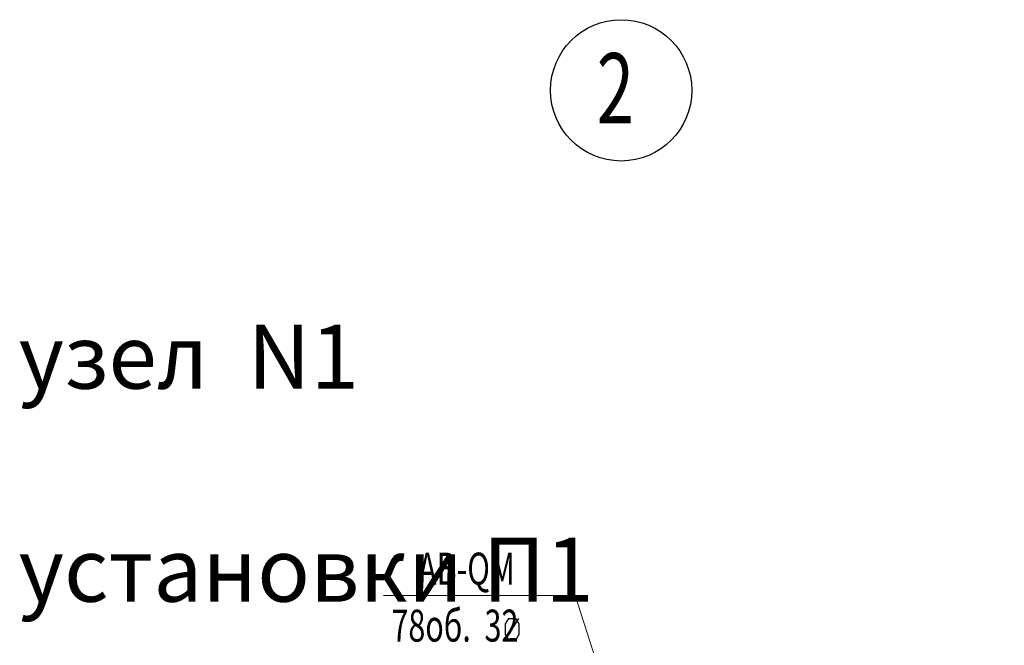
# Model space of a CAD drawing. Units: millimetres. Extents: x 24844 to 374847, y -19843 to 17986.
# Drawn here: x 53782 to 57634, y -16252 to -13804 of the extents above; entities that cross this region are included whole.
import ezdxf

# ---------------------------------------------------------------- set-up
doc = ezdxf.new("R2010")
doc.units = ezdxf.units.MM
doc.header["$LTSCALE"] = 25
doc.layers.add('11 штамп', color=7, linetype='Continuous', lineweight=0)
doc.layers.add('ОВ_текст', color=7, linetype='Continuous', lineweight=25)
doc.layers.add('Т23-Т13-Текст', color=7, linetype='Continuous')
doc.styles.add('симплекс', font='simplex.shx', dxfattribs={"width": 0.7, "oblique": 10})

msp = doc.modelspace()

# ---------------------------------------------------------------- linework, layer by layer
at = {"layer": '11 штамп', "color": 7, "linetype": 'Continuous', "lineweight": 30}
msp.add_circle((56135.1, -14080.8), 276.4, dxfattribs=at)
at = {"layer": 'Т23-Т13-Текст', "color": 7, "linetype": 'Continuous', "lineweight": 18}
for p, q in [((55955.3, -16057.2), (55205.2, -16057.2)), ((56413.9, -17476.2), (55955.3, -16057.2))]:
    msp.add_line(p, q, dxfattribs=at)
at = {"layer": 'Т23-Т13-Текст', "color": 7, "linetype": 'Continuous', "lineweight": 25}
for p, q in [((55682.3, -16167.8), (55695.1, -16146.4)), ((55682.3, -16230), (55735.3, -16147.1)), ((55682.3, -16209.3), (55682.3, -16167.8)), ((55695.1, -16146.4), (55722.5, -16146.4)), ((55722.5, -16146.4), (55735.3, -16167.8)), ((55735.3, -16167.8), (55735.3, -16209.3)), ((55695.1, -16230), (55682.3, -16209.3)), ((55735.3, -16209.3), (55722.5, -16230)), ((55722.5, -16230), (55695.1, -16230))]:
    msp.add_line(p, q, dxfattribs=at)

# ---------------------------------------------------------------- texts
at = {"layer": '11 штамп', "color": 7, "linetype": 'Continuous', "lineweight": 30, "style": 'симплекс', "oblique": 10, "width": 0.7}
msp.add_text('2', height=275, dxfattribs=at).set_placement((56039.5, -14210.3))
at = {"layer": 'ОВ_текст', "lineweight": 18, "ltscale": 25, "insert": (53778, -14580.8), "char_height": 250, "attachment_point": 1, "style": 'симплекс'}
msp.add_mtext_dynamic_manual_height_columns('\\pi884.16;{\\C0;Смесительный узел } N1\\P\\pi1282;для установки П1', width=4978.941, gutter_width=1500, heights=[0], dxfattribs=at)
at = {"layer": 'Т23-Т13-Текст', "color": 7, "linetype": 'Continuous', "lineweight": 25, "style": 'симплекс', "oblique": 10, "width": 0.7}
for s, p in [('AB-QM', (55340.7, -16014.2)), ('78об.  32', (55236.5, -16237.1))]:
    msp.add_text(s, height=125, dxfattribs=at).set_placement(p)

doc.saveas('drawing.dxf')
